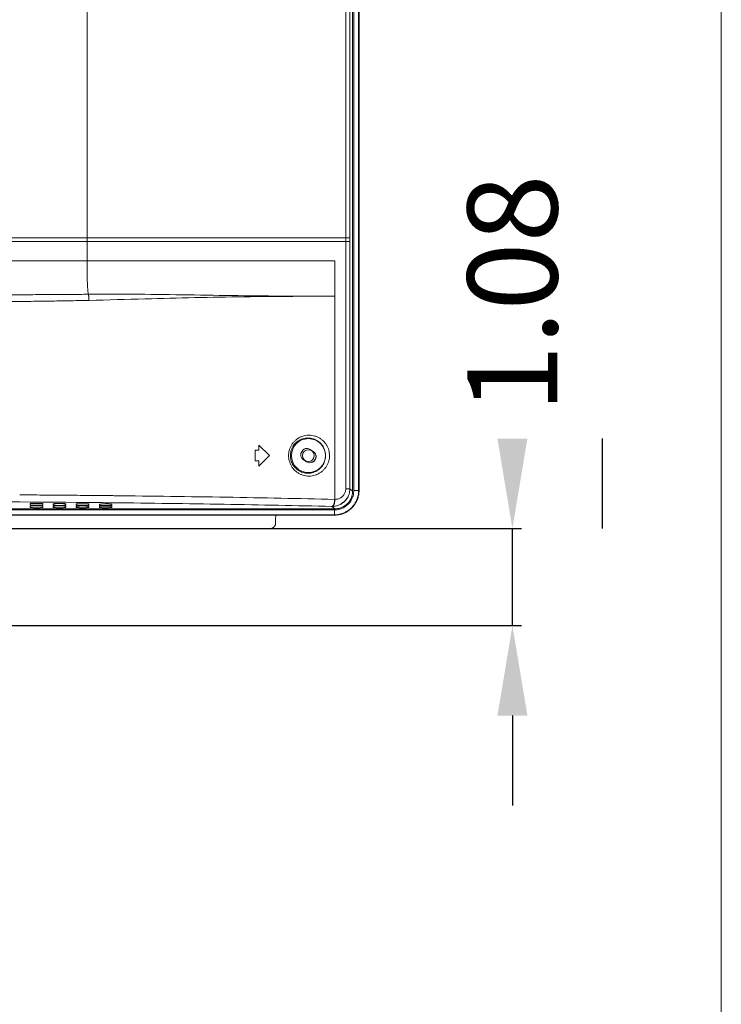
# Model space of a CAD drawing. Units: inches. Extents: x -40 to 139, y 68 to 202.
# Drawn here: x 132 to 139, y 119 to 130 of the extents above; entities that cross this region are included whole.
import ezdxf

# ---------------------------------------------------------------- set-up
doc = ezdxf.new("R2010")
doc.units = ezdxf.units.IN
doc.header["$MEASUREMENT"] = 0
doc.header["$PDMODE"] = 2
doc.header["$PDSIZE"] = 0.02460626397602302
doc.layers.get('0').update_dxf_attribs({"lineweight": 0})
doc.layers.get('Defpoints').update_dxf_attribs({"lineweight": 0})
for name, color, linetype, lineweight in [('06___PRT_ALL_SURFS', 7, 'Continuous', 0), ('3_ALL_AXES', 7, 'Continuous', 0), ('7_ALL_FEATURES', 7, 'Continuous', 0), ('_BLACK_HOLE', 7, 'Continuous', 0), ('Layer 614', 7, 'Continuous', 0)]:
    doc.layers.add(name, color=color, linetype=linetype, lineweight=lineweight)
doc.styles.add('DC_TEXTSTYLE5', font='arial.ttf', dxfattribs={"height": 1})
doc.dimstyles.get("Standard").update_dxf_attribs({"dimtxt": 0.18, "dimasz": 0.18, "dimexe": 0.18, "dimexo": 0.0625, "dimgap": 0.09, "dimtad": 0, "dimtih": 1, "dimtoh": 1, "dimdec": 4, "dimzin": 0, "dimdsep": 46, "dimtxsty": 'Standard', "dimcen": 0.09, "dimadec": 0, "dimazin": 0, "dimtfac": 1, "dimtdec": 4, "dimtofl": 0, "dimtmove": 0, "dimatfit": 3, "dimfxl": 1, "dimtolj": 1, "dimtzin": 0, "dimarcsym": 0})

# ---------------------------------------------------------------- blocks, each defined once
blk = doc.blocks.new('*D37')
at = {"layer": 'Defpoints', "color": 0}
for p in [(112.5867933654392, 124.1647892247848), (137.0003419519386, 124.1647892247847), (112.7031991885661, 123.0850774390135)]:
    blk.add_point(p, dxfattribs=at)
at = {"layer": 'Layer 614', "color": 0, "lineweight": -2, "ltscale": 0.1574800894465473}
for p, q in [((138.0003419519386, 124.1647892247847), (138.0003419519386, 125.1647892247847)), ((117.0003419519386, 124.1647892247848), (137.1003419519386, 124.1647892247847)), ((137.0003419519386, 123.0850774390135), (137.0003419519386, 124.1647892247847)), ((117.0003419519386, 123.0850774390135), (137.1003419519386, 123.0850774390135)), ((137.0003419519386, 122.0850774390135), (137.0003419519386, 121.0850774390135))]:
    blk.add_line(p, q, dxfattribs=at)
at = {"layer": 'Layer 614', "color": 0}
for points in [[(136.8336752852719, 125.1647892247847), (137.1670086186053, 125.1647892247847), (137.0003419519386, 124.1647892247847)], [(137.1670086186053, 122.0850774390135), (136.8336752852719, 122.0850774390135), (137.0003419519386, 123.0850774390135)]]:
    blk.add_solid(points, dxfattribs=at)
at = {"layer": 'Layer 614', "color": 0, "lineweight": 0, "insert": (137.0003419519386, 126.7752892247847), "char_height": 1, "attachment_point": 5, "rotation": 90, "style": 'DC_TEXTSTYLE5'}
blk.add_mtext('\\A1;1.08', dxfattribs=at)

msp = doc.modelspace()

# ---------------------------------------------------------------- linework, layer by layer
at = {"color": 7, "linetype": 'Continuous', "lineweight": 0, "ltscale": 0.07874004472327367}
for p, q in [((135.2363008019731, 124.586946591432), (135.2363008019731, 154.590971324883)), ((135.2902933908832, 154.590971324883), (135.2902933908832, 124.586946543999)), ((135.2947845041998, 154.5903999935672), (135.2947845041998, 124.5875180383618)), ((135.2902933908832, 124.586946543999), (135.2363008019731, 124.586946591432)), ((111.999048788778, 124.3714601721932), (135.0208143827343, 124.3714601721932)), ((135.0208143827343, 124.3174681216131), (135.0208143827343, 124.3714601721932)), ((111.995984592536, 124.3129918248028), (134.3684895986537, 124.3129918248028)), ((135.0208143827343, 124.3174675832832), (111.9962191570978, 124.3174675832832)), ((135.0202430514186, 124.3129764699665), (134.3685031204375, 124.3129764699665)), ((134.3065068719179, 124.1647891564173), (111.9882176198002, 124.1647891564173))]:
    msp.add_line(p, q, dxfattribs=at)
at = {"color": 7, "linetype": 'Continuous', "lineweight": 0, "ltscale": 152.6010843563116, "flags": 128}
msp.add_lwpolyline([(-39.64915946061232, 201.8852891344493), (-39.64915946061232, 67.6477381344129), (139.3232388845249, 67.6477381344129), (139.3232388845249, 201.8852891344493), (-39.64915946061232, 201.8852891344493)], close=True, dxfattribs=at)
at = {"color": 7, "linetype": 'Continuous', "lineweight": 0, "ltscale": 0.07874004472327367}
for centre, radius, start, end in [((135.0196799952957, 124.5868953556708), 0.2166208127403202, 343.7085995441997, 0.0135517575982113), ((135.0187718104546, 124.5875510088342), 0.2760124995880678, 349.8214983147018, 359.9931640789007), ((135.0216442999946, 124.5861167497149), 0.2144909442233895, 302.7265188284053, 327.3415094048936), ((135.0208656821805, 124.5880802477535), 0.2166200816389967, 269.9864313516076, 286.3179287212999)]:
    msp.add_arc(centre, radius, start, end, dxfattribs=at)
for points in [[(135.2902928524666, 124.586946543999), (135.2902928380212, 124.5869386700078), (135.28988917084, 124.5726265999936), (135.2885367160602, 124.5565942795033), (135.2859378447267, 124.5389934404718), (135.2818002989037, 124.520065282278), (135.2757459897153, 124.4997870655845), (135.267149913647, 124.4778200933486), (135.2551889859249, 124.4540435615073), (135.2390960898048, 124.4289820303171), (135.2176268158011, 124.4029147759371), (135.1909369487302, 124.3779969506907), (135.16092989037, 124.3568079266558), (135.1283053804354, 124.3398937870267), (135.0936090686801, 124.3275487128783), (135.0575707847206, 124.3200332312627), (135.0208222567252, 124.3174681362548), (135.0208143827343, 124.3174681216131)], [(135.2947844634282, 124.5875179623776), (135.2947913199708, 124.5875140909734), (135.2903007130177, 124.5869470645218), (135.2902928532382, 124.586946591432)], [(135.1678281478617, 124.5155840732306), (135.1678246303644, 124.5155770285759), (135.1534492921533, 124.4917162525279), (135.1356096821013, 124.4705692750863), (135.1147833030196, 124.4526179015095), (135.0914729202641, 124.4382350707218), (135.0914659127176, 124.438231479867)], [(135.2592742227126, 124.4522476893309), (135.2592703509228, 124.4522408330061), (135.2429127955361, 124.4266922337299), (135.2210588425793, 124.400096429973), (135.1938536036952, 124.3746552690273), (135.1632410898635, 124.3530188642944), (135.1299558115341, 124.3357616906033), (135.1299485896807, 124.3357585529642)], [(135.2022246446447, 124.4703708889688), (135.2022288942946, 124.470377517726), (135.2074804121656, 124.4790103326757), (135.2233219300394, 124.5130501633947), (135.227600710899, 124.5261207540297), (135.2276029206018, 124.5261283116193)], [(135.2904404496175, 124.5387753329259), (135.2904390577954, 124.538767582908), (135.2862617419715, 124.5195019990295), (135.280133066425, 124.4988516815303), (135.2714185192194, 124.4764782352623), (135.2592780945023, 124.4522545456558), (135.2592742227126, 124.4522476893309)], [(135.1299485896807, 124.3357585529642), (135.1299413678272, 124.3357554153251), (135.0945360969353, 124.3231767404698), (135.0577517766976, 124.3155415499232), (135.020250885793, 124.3129765112034), (135.0202430117888, 124.3129765095964)], [(135.0817287837716, 124.3801861818628), (135.0817363403359, 124.3801883950692), (135.0947108107717, 124.384439044127), (135.1287506414906, 124.4002805620086), (135.1375978614459, 124.405669701792), (135.1376044851582, 124.4056739593009)], [(134.3653185728403, 124.2221398169437), (134.3653183747815, 124.2221319454306), (134.3639417145758, 124.2108528120596), (134.3604111596395, 124.2000059381988), (134.3549285679945, 124.1901539341102), (134.347604214302, 124.1814752426327), (134.3387442178006, 124.1743715462857), (134.3287573889367, 124.1691383877875), (134.317824961033, 124.1658816840575), (134.3065147459224, 124.1647891564173), (134.3065068719179, 124.1647891564173)], [(134.3684895986537, 124.3129918248028), (134.3684892420658, 124.3129839588768), (134.3672535413922, 124.2833891847297), (134.3661964494335, 124.2531014648659), (134.3653187708991, 124.2221476884568), (134.3653185728403, 124.2221398169437)], [(135.0202430514186, 124.3129764699665), (135.0202468887255, 124.3129695942831), (135.0208138974825, 124.3174597242452), (135.0208143827343, 124.3174675832832)]]:
    msp.add_spline(points, degree=3, dxfattribs=at)
at = {"layer": '06___PRT_ALL_SURFS', "color": 7, "linetype": 'Continuous', "lineweight": 0, "ltscale": 0.07874004472327367}
msp.add_circle((134.7313793725565, 124.9748066575218), 0.06594478745574861, dxfattribs=at)
at = {"layer": '3_ALL_AXES', "color": 7, "linetype": 'Continuous', "lineweight": 0, "ltscale": 0.07874004472327367}
for p, q in [((135.2235046520769, 154.5972909993921), (135.2235046520769, 124.5806569392972)), ((135.146698776765, 151.8409099169768), (135.1466993738035, 127.3960630327625)), ((135.192333560305, 151.840909938528), (135.1923334947696, 127.3960630327625)), ((132.2707529749541, 127.3960630327625), (132.2707473901905, 130.0634228127916)), ((115.6266099742159, 127.3960630327625), (135.1938997942117, 127.3960630327625)), ((132.2707529749541, 127.1401578874119), (132.2707529749541, 127.3960630327625)), ((135.1483793982717, 127.3960630327625), (135.1483793982717, 127.3566930104009)), ((135.1938997942117, 127.3960630327625), (135.1938997942117, 127.3566930104009)), ((115.6266099742159, 127.3566930104009), (135.1938997942117, 127.3566930104009)), ((135.1466993738035, 127.3566930104009), (135.1466993738035, 124.6040186668822)), ((135.1923334947696, 127.3566930104009), (135.1923334947696, 124.6040186668822)), ((115.0489343010948, 127.1401578874119), (135.0266545402687, 127.1401578874119)), ((135.0266545402687, 124.4890067173686), (135.0266545402687, 127.1401578874119)), ((134.1801990594935, 125.0929167246067), (134.2983091265785, 124.9748066575218)), ((134.1801990594935, 125.0338616910643), (134.1801990594935, 125.0929167246067)), ((134.1408290371319, 125.0338616910643), (134.1801990594935, 125.0338616910643)), ((134.1408290371319, 124.9157516239794), (134.1408290371319, 125.0338616910643)), ((134.1408290371319, 124.9157516239794), (134.1801990594935, 124.9157516239794)), ((134.1801990594935, 124.8566965904369), (134.2983091265785, 124.9748066575218)), ((134.1801990594935, 124.8566965904369), (134.1801990594935, 124.9157516239794)), ((135.1923334947696, 124.6040186668822), (135.1466993738035, 124.6040186668822)), ((135.1923334947696, 124.6040186668822), (135.2235046520769, 124.5806569392972)), ((131.6389890610048, 124.4593330663027), (131.5208732886682, 124.4601200128451)), ((131.6388641160499, 124.4263521776027), (131.6388641160499, 124.4409030389546)), ((131.7766591943156, 124.4409030389546), (131.7766591943156, 124.4263521776027)), ((131.8948940133085, 124.4574208876551), (131.7767774848313, 124.4583388088052)), ((131.8947692614005, 124.4254116276346), (131.8947692614005, 124.4390219390263)), ((132.0325643396662, 124.4390219390263), (132.0325643396662, 124.4254116276346)), ((132.150849484469, 124.4552227141967), (132.0327288734464, 124.4562728219527)), ((132.1506744067511, 124.424336017112), (132.1506744067511, 124.436870717981)), ((132.2884694850169, 124.436870717981), (132.2884694850169, 124.424336017112)), ((132.4067542307572, 124.4527363501194), (132.288632256083, 124.4539200923927)), ((132.4065795521017, 124.4231240709735), (132.4065795521017, 124.4344468256961)), ((132.5443746303675, 124.4344468256961), (132.5443746303675, 124.4231240709735)), ((131.6388641160499, 124.399421543593), (131.6388641160499, 124.4139724049449)), ((131.7766591943156, 124.4139724049449), (131.7766591943156, 124.399421543593)), ((131.8947692614005, 124.399421543593), (131.8947692614005, 124.4130318549847)), ((132.0325643396662, 124.4130318549847), (132.0325643396662, 124.399421543593)), ((132.1506744067511, 124.399421543593), (132.1506744067511, 124.411956244462)), ((132.2884694850169, 124.411956244462), (132.2884694850169, 124.399421543593)), ((132.4065795521017, 124.399421543593), (132.4065795521017, 124.4107442983157)), ((132.5443746303675, 124.4107442983157), (132.5443746303675, 124.399421543593)), ((134.9920012586487, 124.4104074474043), (135.0268942620672, 124.3842563220973))]:
    msp.add_line(p, q, dxfattribs=at)
for centre, radius, start, end in [((135.0264284812066, 124.616785581395), 0.1277790639946492, 268.6965441007955, 270.1013643103148), ((134.9945587394824, 124.6148676536848), 0.2044762007221354, 269.2833558230956, 270.7167383817858)]:
    msp.add_arc(centre, radius, start, end, dxfattribs=at)
for points in [[(132.2834063532201, 126.7680213147191), (132.283405217486, 126.7680291063848), (132.2788589865982, 126.8065781742767), (132.2738457498717, 126.8874224094356), (132.2723410262706, 126.9388773377513), (132.2713784429561, 126.998929374677), (132.2708816218487, 127.066521090609), (132.2707529742158, 127.1401500134074), (132.2707529749541, 127.1401578874119)], [(130.0106194817703, 126.7587165612327), (130.0106273557747, 126.7587165611865), (130.4094445797643, 126.7589834898583), (130.7661036175659, 126.7597163929584), (131.0860924449509, 126.7608178238299), (131.3749020015913, 126.7621984473332), (131.6364301617637, 126.7637433645145), (131.8729053251667, 126.7653213110502), (132.0874578839712, 126.7667990239026), (132.2833984793347, 126.7680212714246), (132.2834063532201, 126.7680213147191)], [(132.2834063485193, 126.7680212611523), (132.2834087671573, 126.7680137678128), (132.285968526244, 126.7582932907837), (132.2881765077987, 126.7461577318077), (132.2899379005283, 126.7321223875758), (132.2911789989714, 126.7167745565227), (132.2918476877664, 126.7007643290331), (132.29184786899, 126.7007564571144)], [(132.2834063532201, 126.7680213147191), (132.2834142271074, 126.768021357675), (132.9114367053506, 126.7676912609792), (133.4642125128138, 126.7604848411493), (134.0165229993292, 126.7520449436133), (134.5572140452869, 126.7473443612659), (135.0266466663309, 126.7460489617596), (135.0266545403317, 126.7460489541288)], [(132.2918478706356, 126.7007564571144), (132.291855742436, 126.7007566434067), (132.917039421296, 126.7170333298056), (133.4664042034548, 126.7310496138916), (134.0169104171759, 126.7407691243353), (134.5572305329641, 126.7452205869292), (135.026646666268, 126.7459858286211), (135.0266545402687, 126.7459858210066)], [(130.0106194817781, 126.6818767945913), (130.0106273557826, 126.6818767945288), (130.4115472998555, 126.6822472832025), (130.7700341516933, 126.6832851532123), (131.0915569824169, 126.6849118597332), (131.3815969406261, 126.6870916731944), (131.6440394374104, 126.6897836058828), (131.8811106349363, 126.6929511659767), (132.0959421095539, 126.6965966123627), (132.2918399988348, 126.7007562708392), (132.2918478706356, 126.7007564571144)], [(134.5107278079741, 124.9748066575218), (134.5107278077545, 124.9748145315263), (134.5123968929461, 125.002265198626), (134.5180010968421, 125.0317723644263), (134.5280695929592, 125.0617762375154), (134.5425304605739, 125.090621598169), (134.5609513365256, 125.117148494308), (134.583077827911, 125.1409195633226), (134.6088009120672, 125.1616007528092), (134.6377280546431, 125.178584794598), (134.6691876370176, 125.1912508962709), (134.7024447160937, 125.1991539269773), (134.7367141055155, 125.2020006753101), (134.7710924026474, 125.1996549278504), (134.8046253694937, 125.1921886730934), (134.8364469123578, 125.179869824868), (134.8657980638305, 125.1631231577393), (134.8919879995308, 125.1425460025998), (134.9144898989061, 125.1188575962858), (134.9330936858085, 125.0926324433682), (134.9477248171163, 125.0642356938517), (134.958149913148, 125.034337934398), (134.9642011084354, 125.004127457156), (134.9661051644698, 124.9748145315263), (134.966105164126, 124.9748066575218)], [(134.5308621970232, 124.9748066575218), (134.5308621969166, 124.9748145315263), (134.5323066977578, 124.9985494994666), (134.5371544972487, 125.0240516053802), (134.5458623064877, 125.0499753405247), (134.5583642318288, 125.0748839810914), (134.5742814495469, 125.0977712580172), (134.5933896491915, 125.1182590053241), (134.6155897711407, 125.1360584340555), (134.6405362920547, 125.1506457068276), (134.667643294237, 125.161488452403), (134.69627216624, 125.1682086101734), (134.7257430544073, 125.1705610411747), (134.7552767772641, 125.1684375299873), (134.7840537746298, 125.1619099550671), (134.8113336950999, 125.1512181018584), (134.8364708446779, 125.1367349956535), (134.8588798285091, 125.1189799747089), (134.8781171205437, 125.0985742827885), (134.8940107430908, 125.07601114543), (134.9065034981616, 125.051601718802), (134.9154010702154, 125.0259191652176), (134.9205639589953, 124.9999797213161), (134.9221885018804, 124.9748145315263), (134.9221885017004, 124.9748066575218)], [(134.966105164126, 124.9748066575218), (134.9661051642911, 124.9747987835174), (134.9643097767049, 124.9463322906598), (134.9584989408608, 124.9165741268803), (134.9483071372903, 124.886747430821), (134.9338369678779, 124.8582126689824), (134.9153863995908, 124.8318538717601), (134.8930999970722, 124.8080878444628), (134.8671249163871, 124.787390648133), (134.8379346977076, 124.7704583022465), (134.8062401678349, 124.7579209006806), (134.7728106595962, 124.7502137068907), (134.7384906704753, 124.7476063022466), (134.7042187656635, 124.7501833035326), (134.6709198304977, 124.7578183186228), (134.6393884798243, 124.7702198900368), (134.6103300153106, 124.7869651302305), (134.5844050440182, 124.8074675599494), (134.5620880588505, 124.8310647993862), (134.5435294806236, 124.8573250173795), (134.528860308386, 124.8859559608126), (134.5184699291077, 124.9160630001634), (134.5125438891451, 124.9461677438561), (134.5107278077841, 124.9747987835174), (134.5107278079741, 124.9748066575218)], [(134.9221885017004, 124.9748066575218), (134.922188501787, 124.9747987835174), (134.9206548551487, 124.9503450942835), (134.9156943580553, 124.9247915616403), (134.9069924442252, 124.8991688505136), (134.8946338727969, 124.8746416301094), (134.8788682808775, 124.8519656815975), (134.8598124255437, 124.8314958979657), (134.8375847476024, 124.8136409837547), (134.8125836748611, 124.7990021816941), (134.7854118373386, 124.7881267360474), (134.7567237970424, 124.7813963951736), (134.7272414031592, 124.7790520273181), (134.6977706320469, 124.7811760352214), (134.669108807162, 124.7876685018139), (134.6419436671653, 124.7982856817122), (134.6168881410137, 124.8126684689899), (134.5945181586542, 124.8303141756658), (134.575249342405, 124.8506521228959), (134.5592168852535, 124.8733089510493), (134.5465389821171, 124.898030302892), (134.5375564978227, 124.9240394889457), (134.5324326255696, 124.9500544943768), (134.5308621969288, 124.9747987835174), (134.5308621970232, 124.9748066575218)], [(135.1923334947696, 124.6040186668822), (135.1923334833595, 124.604010792886), (135.1900425479794, 124.5746806550364), (135.1832827799194, 124.5459993263133), (135.1721163974531, 124.5185179142341), (135.1567334022062, 124.4929275048721), (135.1373773357906, 124.4698097516621), (135.1143751256986, 124.4497406876927), (135.0881870709642, 124.4332976807275), (135.0594105743851, 124.4210034711126), (135.0287906416665, 124.4132832662783), (134.9971244298698, 124.4104075500647), (134.9971165564809, 124.4104074516091)], [(135.1466993738035, 124.6040186668822), (135.1466993738629, 124.6040107928777), (135.1453174076801, 124.5864313210046), (135.1411804666279, 124.5692438367118), (135.1343271398751, 124.5528067933287), (135.1248735919638, 124.5375338236565), (135.1129699771282, 124.5237727031422), (135.0988177676306, 124.5118673231358), (135.0827006928365, 124.5021612543972), (135.0649868699431, 124.4949645227582), (135.0461354234189, 124.4905271001126), (135.0266624142612, 124.4890067311163), (135.0266545402687, 124.4890067173686)], [(135.2235046520769, 124.5806569392972), (135.2235046520769, 124.5806490652927), (135.2215035703834, 124.55266317418), (135.2155453323173, 124.5252668196246), (135.2057557003913, 124.4990182545831), (135.1923352838143, 124.4744432439875), (135.1755551508044, 124.4520335337321), (135.1557516074941, 124.4322382372919), (135.1333202187737, 124.4154558578364), (135.1087089899701, 124.4020268529173), (135.082410653929, 124.3922268237307), (135.0549540574284, 124.3862604543376), (135.0269021360716, 124.3842563220973), (135.0268942620672, 124.3842563220973)], [(131.5208732886682, 124.4601200128451), (131.5208654148254, 124.460120063299), (131.3830917603444, 124.4609620601633), (131.3830838864731, 124.4609621059541)], [(131.7767227420041, 124.5370545336421), (131.7767148682164, 124.5370545920589), (131.5208262569008, 124.53881310086), (131.5208183830539, 124.5388131506749)], [(131.6388641160499, 124.4409030389546), (131.6388641160499, 124.4409109129591), (131.6401901132534, 124.4416080309687), (131.6441164226623, 124.4422858053524), (131.6504902318971, 124.4429102329386), (131.6590641132098, 124.4434573041709), (131.6695063773744, 124.4439060571267), (131.6814145605972, 124.4442393617754), (131.6943312771633, 124.4444445393162), (131.7077617296551, 124.4445138059808), (131.7211921737216, 124.4444445378595), (131.7341088671224, 124.4442393592321), (131.7460170184398, 124.4439060541346), (131.756459249636, 124.4434573014229), (131.7650331039486, 124.4429102309386), (131.7714068960181, 124.4422858042973), (131.7753331981515, 124.4416080306931), (131.7766591943156, 124.4409109129591), (131.7766591943156, 124.4409030389546)], [(131.7767774848313, 124.4583388088052), (131.7767696110491, 124.4583388679732), (131.6389969348209, 124.4593330118353), (131.6389890610048, 124.4593330663027)], [(132.032652056643, 124.5350149949013), (132.0326441829244, 124.5350150619917), (131.936072275624, 124.535817784232), (131.7767306157919, 124.5370544752252), (131.7767227420041, 124.5370545336421)], [(131.8947692614005, 124.4390219390263), (131.8947692614005, 124.4390298130308), (131.896095258604, 124.4397269310325), (131.900021568013, 124.4404047054163), (131.9063953772478, 124.4410291330024), (131.9149692585604, 124.4415762042426), (131.925411522725, 124.4420249571906), (131.9373197059479, 124.4423582618471), (131.9502364225139, 124.4425634393879), (131.9636668750057, 124.4426327060446), (131.9770973190723, 124.4425634379234), (131.990014012473, 124.4423582592959), (132.0019221637904, 124.4420249541984), (132.0123643949866, 124.4415762014946), (132.0209382492993, 124.4410291310103), (132.0273120413766, 124.440404704369), (132.0312383435021, 124.4397269307569), (132.0325643396662, 124.4390298130308), (132.0325643396662, 124.4390219390263)], [(132.0327288734464, 124.4562728219527), (132.0327209997352, 124.4562728899089), (131.9239649368438, 124.4571856525668), (131.8949018870592, 124.4574208244415), (131.8948940133085, 124.4574208876551)], [(132.2885557173265, 124.5326922962196), (132.2885478436874, 124.532692372076), (132.0326599303616, 124.5350149278109), (132.032652056643, 124.5350149949013)], [(132.1506744067511, 124.436870717981), (132.1506744067511, 124.4368785919854), (132.1520004039546, 124.4375757099871), (132.1559267133636, 124.4382534843788), (132.1623005225984, 124.4388779119649), (132.1708744039111, 124.4394249831972), (132.1813166680757, 124.4398737361451), (132.1932248512985, 124.4402070408017), (132.2061415678646, 124.4404122183425), (132.2195720203564, 124.4404814850071), (132.2330024644229, 124.440412216878), (132.2459191578237, 124.4402070382584), (132.2578273091411, 124.4398737331609), (132.2682695403372, 124.4394249804492), (132.2768433946499, 124.4388779099649), (132.2832171867272, 124.4382534833236), (132.2871434888527, 124.4375757097194), (132.2884694850169, 124.4368785919854), (132.2884694850169, 124.436870717981)], [(132.288632256083, 124.4539200923927), (132.2886243824535, 124.4539201692316), (132.1508573581438, 124.4552226421529), (132.150849484469, 124.4552227141967)], [(132.5444591172781, 124.5300830511923), (132.5444512437294, 124.5300831359141), (132.2885635909655, 124.5326922203632), (132.2885557173265, 124.5326922962196)], [(132.4065795521017, 124.4344468256961), (132.4065795521017, 124.4344546997006), (132.4079055493053, 124.4351518177023), (132.4118318587143, 124.4358295920939), (132.4182056679491, 124.43645401968), (132.4267795492616, 124.4370010909124), (132.4372218134263, 124.4374498438603), (132.4491299966492, 124.4377831485168), (132.4620467132152, 124.4379883260577), (132.475477165707, 124.4380575927144), (132.4889076097736, 124.4379883245931), (132.5018243031743, 124.4377831459736), (132.5137324544917, 124.4374498408761), (132.5241746856879, 124.4370010881643), (132.5327485400005, 124.43645401768), (132.5391223320779, 124.4358295910388), (132.5430486342034, 124.4351518174346), (132.5443746303675, 124.4344546997006), (132.5443746303675, 124.4344468256961)], [(132.544535282476, 124.4512769945242), (132.5445274089393, 124.451277080347), (132.4067621043453, 124.4527362691462), (132.4067542307572, 124.4527363501194)], [(135.0235218097234, 124.4890395816286), (135.0235139377557, 124.4890397607143), (134.427267178743, 124.5016642409357), (133.8185094453288, 124.5126905738702), (133.1991082936128, 124.5220787307176), (132.5709784181524, 124.529796138674), (132.5444669908267, 124.5300829664704), (132.5444591172781, 124.5300830511923)], [(134.9920012586487, 124.4104074474043), (134.9919933867069, 124.4104076276226), (134.3995188035264, 124.4230316526019), (133.7945835204021, 124.4340581443787), (133.1790713970146, 124.4434464315565), (132.5548851218518, 124.4511639393711), (132.5445431560128, 124.4512769087013), (132.544535282476, 124.4512769945242)], [(134.9920012586487, 124.4104074474043), (134.9920090768956, 124.4104083827979), (134.9979719684057, 124.4125420784578), (135.003726987621, 124.4174401589791), (135.0090584179391, 124.4249247472689), (135.0137736630293, 124.4347254648089), (135.0177023860726, 124.4464882635864), (135.0207026631148, 124.4597882160052), (135.0226661100432, 124.4741448652494), (135.0235216465617, 124.4890317090789), (135.0235217979123, 124.4890395816286)], [(134.9971165569141, 124.4104074347351), (134.9971243444157, 124.4104085986786), (135.002990899809, 124.4126885791692), (135.0085850843177, 124.4176842373618), (135.0137001342448, 124.4252167217563), (135.0181541154415, 124.4350181139331), (135.0217886069219, 124.4467397940451), (135.0244743356507, 124.4599648406815), (135.0261157745442, 124.4742228601062), (135.0266545520437, 124.488998843373), (135.0266545402451, 124.4890067173686)], [(131.7766591943156, 124.4263521776027), (131.7766591943156, 124.4263443035983), (131.7753331971042, 124.4256471855887), (131.7714068876953, 124.4249694112049), (131.7650330784683, 124.4243449836188), (131.7564591971478, 124.4237979123865), (131.7460169329911, 124.4233491594307), (131.7341087497603, 124.423015854782), (131.7211920331943, 124.4228106772411), (131.7077615807025, 124.4227414105766), (131.694331136636, 124.4228106787057), (131.6814144432352, 124.4230158573253), (131.6695062919178, 124.4233491624228), (131.6590640607295, 124.4237979151345), (131.650490206409, 124.4243449856188), (131.6441164143395, 124.42496941226), (131.640190112214, 124.4256471858643), (131.6388641160499, 124.4263443035983), (131.6388641160499, 124.4263521776027)], [(131.6388641160499, 124.4139724049449), (131.6388641160499, 124.4139802789494), (131.6401901132534, 124.414677396959), (131.6441164226623, 124.4153551713428), (131.6504902318971, 124.4159795989289), (131.6590641132098, 124.4165266701691), (131.6695063773744, 124.416975423117), (131.6814145605972, 124.4173087277736), (131.6943312771633, 124.4175139053144), (131.7077617296551, 124.4175831719711), (131.7211921737216, 124.4175139038498), (131.7341088671224, 124.4173087252224), (131.7460170184398, 124.4169754201249), (131.756459249636, 124.4165266674211), (131.7650331039486, 124.4159795969368), (131.7714068960181, 124.4153551702955), (131.7753331981515, 124.4146773966834), (131.7766591943156, 124.4139802789494), (131.7766591943156, 124.4139724049449)], [(131.7766591943156, 124.399421543593), (131.7766591943156, 124.3994136695886), (131.7753331971042, 124.3987165515868), (131.7714068876953, 124.3980387771952), (131.7650330784683, 124.397414349617), (131.7564591971478, 124.3968672783768), (131.7460169329911, 124.3964185254288), (131.7341087497603, 124.3960852207723), (131.7211920331943, 124.3958800432314), (131.7077615807025, 124.3958107765747), (131.694331136636, 124.395880044696), (131.6814144432352, 124.3960852233156), (131.6695062919178, 124.3964185284131), (131.6590640607295, 124.3968672811248), (131.650490206409, 124.3974143516091), (131.6441164143395, 124.3980387782504), (131.640190112214, 124.3987165518624), (131.6388641160499, 124.3994136695886), (131.6388641160499, 124.399421543593)], [(132.0325643396662, 124.4254116276346), (132.0325643396662, 124.4254037536302), (132.0312383424549, 124.4247066356285), (132.0273120330459, 124.4240288612368), (132.020938223819, 124.4234044336507), (132.0123643424985, 124.4228573624184), (132.0019220783417, 124.4224086094705), (131.990013895111, 124.4220753048139), (131.977097178545, 124.4218701272731), (131.9636667260532, 124.4218008606085), (131.9502362819865, 124.4218701287376), (131.9373195885858, 124.4220753073572), (131.9254114372684, 124.4224086124547), (131.9149692060802, 124.4228573651664), (131.9063953517596, 124.4234044356507), (131.9000215596901, 124.424028862292), (131.8960952575647, 124.4247066358962), (131.8947692614005, 124.4254037536302), (131.8947692614005, 124.4254116276346)], [(131.8947692614005, 124.4130318549847), (131.8947692614005, 124.4130397289892), (131.896095258604, 124.4137368469909), (131.900021568013, 124.4144146213825), (131.9063953772478, 124.4150390489608), (131.9149692585604, 124.415586120201), (131.925411522725, 124.4160348731489), (131.9373197059479, 124.4163681778055), (131.9502364225139, 124.4165733553463), (131.9636668750057, 124.416642622003), (131.9770973190723, 124.4165733538817), (131.990014012473, 124.4163681752622), (132.0019221637904, 124.4160348701647), (132.0123643949866, 124.415586117453), (132.0209382492993, 124.4150390469687), (132.0273120413687, 124.4144146203274), (132.0312383435021, 124.4137368467153), (132.0325643396662, 124.4130397289892), (132.0325643396662, 124.4130318549847)], [(132.0325643396662, 124.399421543593), (132.0325643396662, 124.3994136695886), (132.0312383424549, 124.3987165515868), (132.0273120330459, 124.3980387771952), (132.020938223819, 124.397414349617), (132.0123643424985, 124.3968672783768), (132.0019220783417, 124.3964185254288), (131.990013895111, 124.3960852207723), (131.977097178545, 124.3958800432314), (131.9636667260532, 124.3958107765747), (131.9502362819865, 124.395880044696), (131.9373195885858, 124.3960852233156), (131.9254114372684, 124.3964185284131), (131.9149692060802, 124.3968672811248), (131.9063953517596, 124.3974143516091), (131.9000215596901, 124.3980387782504), (131.8960952575647, 124.3987165518624), (131.8947692614005, 124.3994136695886), (131.8947692614005, 124.399421543593)], [(132.2884694850169, 124.424336017112), (132.2884694850169, 124.4243281431075), (132.2871434878055, 124.4236310251058), (132.2832171783966, 124.4229532507141), (132.2768433691696, 124.4223288231359), (132.2682694878492, 124.4217817518957), (132.2578272236924, 124.4213329989477), (132.2459190404616, 124.4209996942912), (132.2330023238956, 124.4207945167504), (132.2195718714038, 124.4207252500937), (132.2061414273372, 124.4207945182149), (132.1932247339365, 124.4209996968345), (132.1813165826191, 124.4213330019399), (132.1708743514308, 124.4217817546437), (132.1623004971103, 124.422328825128), (132.1559267050408, 124.4229532517693), (132.1520004029153, 124.4236310253814), (132.1506744067511, 124.4243281431075), (132.1506744067511, 124.424336017112)], [(132.1506744067511, 124.411956244462), (132.1506744067511, 124.4119641184665), (132.1520004039546, 124.4126612364682), (132.1559267133636, 124.4133390108598), (132.1623005225984, 124.413963438446), (132.1708744039111, 124.4145105096783), (132.1813166680757, 124.4149592626262), (132.1932248512985, 124.4152925672828), (132.2061415678646, 124.4154977448236), (132.2195720203564, 124.4155670114882), (132.2330024644229, 124.4154977433591), (132.2459191578237, 124.4152925647395), (132.2578273091411, 124.414959259642), (132.2682695403372, 124.4145105069303), (132.2768433946499, 124.413963436446), (132.2832171867194, 124.4133390098047), (132.2871434888527, 124.4126612362005), (132.2884694850169, 124.4119641184665), (132.2884694850169, 124.411956244462)], [(132.2884694850169, 124.399421543593), (132.2884694850169, 124.3994136695886), (132.2871434878055, 124.3987165515868), (132.2832171783966, 124.3980387771952), (132.2768433691696, 124.397414349617), (132.2682694878492, 124.3968672783768), (132.2578272236924, 124.3964185254288), (132.2459190404616, 124.3960852207723), (132.2330023238956, 124.3958800432314), (132.2195718714038, 124.3958107765747), (132.2061414273372, 124.395880044696), (132.1932247339365, 124.3960852233156), (132.1813165826191, 124.3964185284131), (132.1708743514308, 124.3968672811248), (132.1623004971103, 124.3974143516091), (132.1559267050408, 124.3980387782504), (132.1520004029153, 124.3987165518624), (132.1506744067511, 124.3994136695886), (132.1506744067511, 124.399421543593)], [(132.5443746303675, 124.4231240709735), (132.5443746303675, 124.423116196969), (132.5430486331561, 124.4224190789594), (132.5391223237472, 124.4217413045756), (132.5327485145203, 124.4211168769895), (132.5241746331998, 124.4205698057572), (132.513732369043, 124.4201210528014), (132.5018241858123, 124.4197877481527), (132.4889074692462, 124.419582570604), (132.4754770167544, 124.4195133039473), (132.4620465726879, 124.4195825720686), (132.4491298792871, 124.419787750696), (132.4372217279697, 124.4201210557935), (132.4267794967814, 124.4205698085052), (132.4182056424609, 124.4211168789895), (132.4118318503914, 124.4217413056308), (132.407905548266, 124.422419079235), (132.4065795521017, 124.423116196969), (132.4065795521017, 124.4231240709735)], [(132.4065795521017, 124.4107442983157), (132.4065795521017, 124.4107521723201), (132.4079055493053, 124.4114492903297), (132.4118318587143, 124.4121270647135), (132.4182056679491, 124.4127514922996), (132.4267795492616, 124.4132985635398), (132.4372218134263, 124.4137473164877), (132.4491299966492, 124.4140806211364), (132.4620467132152, 124.4142857986851), (132.475477165707, 124.4143550653419), (132.4889076097736, 124.4142857972206), (132.5018243031743, 124.4140806185931), (132.5137324544917, 124.4137473134956), (132.5241746856879, 124.4132985607918), (132.5327485400005, 124.4127514902996), (132.53912233207, 124.4121270636584), (132.5430486342034, 124.4114492900541), (132.5443746303675, 124.4107521723201), (132.5443746303675, 124.4107442983157)], [(132.5443746303675, 124.399421543593), (132.5443746303675, 124.3994136695886), (132.5430486331561, 124.3987165515868), (132.5391223237472, 124.3980387771952), (132.5327485145203, 124.397414349617), (132.5241746331998, 124.3968672783768), (132.513732369043, 124.3964185254288), (132.5018241858123, 124.3960852207723), (132.4889074692462, 124.3958800432314), (132.4754770167544, 124.3958107765747), (132.4620465726879, 124.395880044696), (132.4491298792871, 124.3960852233156), (132.4372217279697, 124.3964185284131), (132.4267794967814, 124.3968672811248), (132.4182056424609, 124.3974143516091), (132.4118318503914, 124.3980387782504), (132.407905548266, 124.3987165518624), (132.4065795521017, 124.3994136695886), (132.4065795521017, 124.399421543593)]]:
    msp.add_spline(points, degree=3, dxfattribs=at)
at = {"layer": '7_ALL_FEATURES', "color": 7, "linetype": 'Continuous', "lineweight": 0, "ltscale": 0.07874004472327367}
for p, q in [((134.7850316049539, 125.0223020101534), (134.7518412703728, 125.0434774759321)), ((134.6777271401511, 124.9273113048824), (134.7109174747322, 124.9061358391037)), ((135.0268942620672, 124.3842563220973), (115.3244178839442, 124.3842563220973))]:
    msp.add_line(p, q, dxfattribs=at)
msp.add_circle((134.7313793725565, 124.9748066575218), 0.1886582425705683, dxfattribs=at)
for centre, radius, start, end in [((134.714784205258, 124.9853943904073), 0.06889753913285375, 57.46208478832868, 237.4620847882626), ((134.747974539847, 124.9642189246285), 0.06889753913287029, 237.4620847881973, 57.46208478830241)]:
    msp.add_arc(centre, radius, start, end, dxfattribs=at)
at = {"layer": '_BLACK_HOLE', "color": 7, "linetype": 'Continuous', "lineweight": 0, "ltscale": 0.07874004472327367}
msp.add_circle((134.7313793725565, 124.9748066575218), 0.06594468645587881, dxfattribs=at)
for radius, start, end in [(0.08562956475500541, 120.1073880346056, 180), (0.08562956475497886, 300.1073880345939, 0)]:
    msp.add_arc((134.7313793725565, 124.9748066575218), radius, start, end, dxfattribs=at)

# ---------------------------------------------------------------- dimensions: what is measured, and where the dimension line sits
at = {"layer": 'Layer 614', "lineweight": 0, "ltscale": 0.1574800894465473}
dim = msp.add_linear_dim(base=(137.0003419519386, 124.1647892247847), p1=(112.7031991885661, 123.0850774390135), p2=(112.5867933654392, 124.1647892247848), angle=90, dimstyle='Standard', override={"dimtxt": 1, "dimasz": 1, "dimexe": 0.1, "dimgap": 0.1, "dimtad": 0, "dimjust": 0, "dimtih": 1, "dimtoh": 0, "dimdec": 2, "dimzin": 0, "dimlunit": 2, "dimtxsty": 'DC_TEXTSTYLE5', "dimsah": 0, "dimtol": 0, "dimtfac": 1, "dimtdec": 3, "dimtix": 0, "dimtofl": 1, "dimtmove": 0, "dimfxl": 20, "dimfxlon": 1}, dxfattribs=at)
dim.commit()
dim.dimension.update_dxf_attribs({"geometry": '*D37', "text_midpoint": (137.0003419519386, 126.7752892247847)})

doc.saveas('drawing.dxf')
